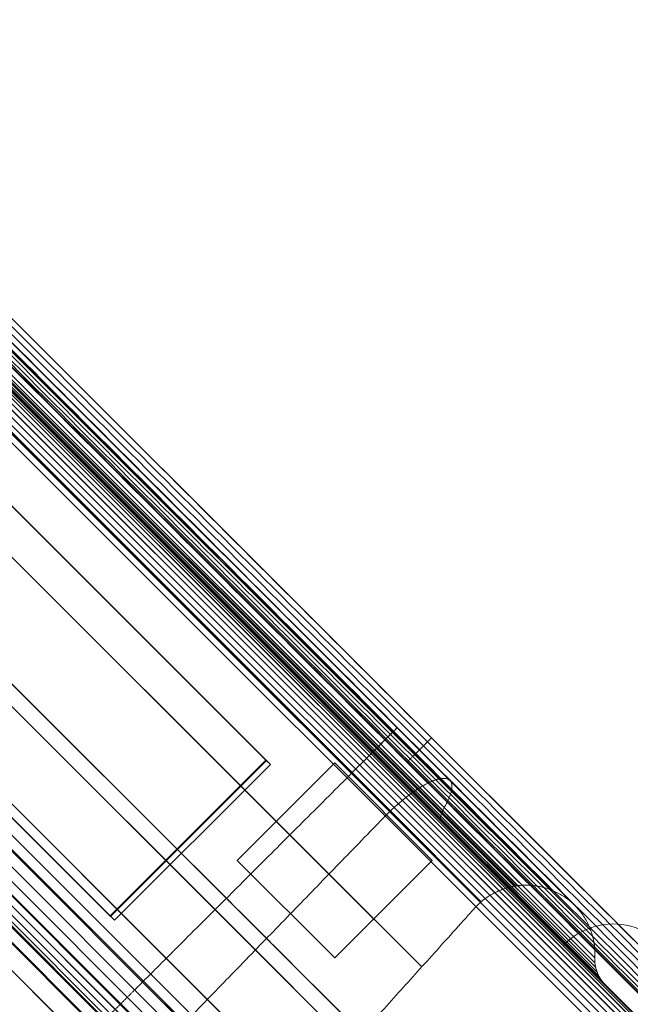
# Model space of a CAD drawing. Units: millimetres. Extents: x 408 to 14758, y -2820 to 3730.
# Drawn here: x 8008 to 8097, y -260 to -117 of the extents above; entities that cross this region are included whole.
import ezdxf

# ---------------------------------------------------------------- set-up
doc = ezdxf.new("R2010")
doc.units = ezdxf.units.MM
doc.header["$MEASUREMENT"] = 0
for name, color, linetype, lineweight in [('common_[ID]_2_[Material]_Unchanged_[Source]_Cell - Level 25', 7, 'Continuous', 0), ('Level 61', 7, 'Continuous', 0), ('panels - Level 25', 7, 'Continuous', 0), ('panels2 - Level 25', 7, 'Continuous', 0), ('panels2 - Level 27', 7, 'Continuous', 0)]:
    doc.layers.add(name, color=color, linetype=linetype, lineweight=lineweight)

# ---------------------------------------------------------------- blocks, each defined once
blk = doc.blocks.new('From Bspline Surface_3')
at = {"layer": 'common_[ID]_2_[Material]_Unchanged_[Source]_Cell - Level 25', "color": 7, "linetype": 'Continuous', "lineweight": 0}
for points in [[(307.37, -306.32), (-306.32, 307.38)], [(307.61, -305.49), (-305.49, 307.61)], [(307.85, -304.58), (-304.58, 307.85)], [(308.1, -303.67), (-303.66, 308.1)], [(308.34, -302.76), (-302.76, 308.34)], [(-308.34, 306.84), (306.84, -308.34)], [(306.85, -308.25), (-308.25, 306.85)], [(306.91, -308.02), (-308.02, 306.91)], [(307.03, -307.62), (-307.62, 307.03)], [(307.18, -307.04), (-307.04, 307.18)]]:
    blk.add_open_spline(points, degree=1, dxfattribs=at)
blk.add_rational_spline([(172.19, -173.68), (172.19, -173.68), (173.65, -172.22), (175.72, -170.15)], [1, 0.804737854124, 0.804737854124, 1], degree=3, dxfattribs=at)
blk = doc.blocks.new('From Smart Solid_11')
at = {"layer": 'common_[ID]_2_[Material]_Unchanged_[Source]_Cell - Level 25', "color": 7, "linetype": 'Continuous', "lineweight": 0}
blk.add_blockref('From Bspline Surface_3', (-1.0205, -1.0205), dxfattribs=at)
blk = doc.blocks.new('From Smart Solid_15')
at = {"layer": 'common_[ID]_2_[Material]_Unchanged_[Source]_Cell - Level 25', "color": 7, "linetype": 'Continuous', "lineweight": 0}
for p, q in [((-307.59, 307.59), (307.59, -307.59)), ((307.59, -307.59), (-307.59, 307.59))]:
    blk.add_line(p, q, dxfattribs=at)
blk = doc.blocks.new('From Smart Solid_19')
at = {"layer": 'common_[ID]_2_[Material]_Unchanged_[Source]_Cell - Level 25', "color": 7, "linetype": 'Continuous', "lineweight": 0}
blk.add_line((-548.02, -286.42), (63.08, -897.52), dxfattribs=at)
blk = doc.blocks.new('common_1')
at = {"layer": 'common_[ID]_2_[Material]_Unchanged_[Source]_Cell - Level 25', "color": 7, "linetype": 'Continuous', "lineweight": 0}
for name, p in [('From Smart Solid_19', (8137.545, 544.071)), ('From Smart Solid_11', (7893.3105, -49.664)), ('From Smart Solid_15', (7891.543, -51.432))]:
    blk.add_blockref(name, p, dxfattribs=at)
blk = doc.blocks.new('From Smart Solid_446')
at = {"layer": 'panels - Level 25', "color": 12, "linetype": 'Continuous', "lineweight": 13}
for p, q in [((0, 14.14), (-14.14, 0)), ((-14.14, 0), (0, 14.14)), ((0, 14.14), (14.14, 0)), ((14.14, 0), (0, 14.14)), ((0, -14.14), (-14.14, 0)), ((0, -14.14), (-14.14, 0)), ((14.14, 0), (0, -14.14)), ((14.14, 0), (0, -14.14))]:
    blk.add_line(p, q, dxfattribs=at)
for p in [(0, 14.14), (-14.14, 0), (14.14, 0), (0, -14.14)]:
    blk.add_point(p, dxfattribs=at)
blk = doc.blocks.new('From Smart Solid_459')
at = {"layer": 'panels - Level 25', "color": 12, "linetype": 'Continuous', "lineweight": 13}
for p, q in [((314.66, -293.45), (-293.45, 314.66)), ((293.45, -314.66), (-314.66, 293.45))]:
    blk.add_line(p, q, dxfattribs=at)
blk = doc.blocks.new('From Smart Solid_460')
at = {"layer": 'panels - Level 25', "color": 12, "linetype": 'Continuous', "lineweight": 13}
for p, q in [((305.33, -284.11), (-284.11, 305.33)), ((284.11, -305.33), (-305.33, 284.11))]:
    blk.add_line(p, q, dxfattribs=at)
blk = doc.blocks.new('panels_1')
at = {"layer": 'panels - Level 25', "color": 12, "linetype": 'Continuous', "lineweight": 13}
for points in [[(8193.83, -357.26), (7585.72, 250.86), (7585.72, 250.86), (8193.83, -357.26), (8193.83, -357.26)], [(8193.83, -357.26), (7585.72, 250.86), (8193.83, -357.26), (8184.49, -347.92), (8184.49, -347.92), (7595.06, 241.52), (7595.06, 241.52), (7585.72, 250.86)], [(8172.62, -378.47), (7564.51, 229.64), (8172.62, -378.47), (8163.28, -369.13), (8163.28, -369.13), (7573.84, 220.31), (7573.84, 220.31), (7564.51, 229.64)]]:
    blk.add_open_spline(points, degree=1, dxfattribs=at)
for points in [[(8193.83, -357.26), (8172.62, -378.47), (7564.51, 229.64), (7585.72, 250.86)], [(8193.83, -357.26), (8172.62, -378.47), (7564.51, 229.64), (7585.72, 250.86)], [(8172.62, -378.47), (8172.62, -378.47), (7564.51, 229.64)]]:
    blk.add_3dface(points, dxfattribs=at)
for name, p in [('From Smart Solid_459', (7879.17, -63.81)), ('From Smart Solid_460', (7879.17, -63.81)), ('From Smart Solid_446', (8053.98, -238.62))]:
    blk.add_blockref(name, p, dxfattribs=at)
blk = doc.blocks.new('From Feature Node_1')
at = {"layer": 'panels2 - Level 27', "color": 40, "linetype": 'Continuous', "lineweight": 13}
for p, q in [((7900.93, -80.97), (8044.65, -224.69)), ((7901.96, -82), (8044.01, -224.06)), ((7878.3, -103.6), (8022.02, -247.31)), ((7879.34, -104.63), (8021.39, -246.68))]:
    blk.add_line(p, q, dxfattribs=at)
blk = doc.blocks.new('From Feature Node')
at = {"layer": 'panels2 - Level 27', "color": 40, "linetype": 'Continuous', "lineweight": 13}
for p, q in [((8021.39, -246.68), (8044.01, -224.06)), ((8044.01, -224.06), (8044.65, -224.69)), ((8022.02, -247.31), (8044.65, -224.69)), ((8021.39, -246.68), (8022.02, -247.31))]:
    blk.add_line(p, q, dxfattribs=at)
blk.add_blockref('From Feature Node_1', (0, 0), dxfattribs=at)
blk = doc.blocks.new('From Feature Solid')
at = {"layer": 'panels2 - Level 27', "color": 40, "linetype": 'Continuous', "lineweight": 13}
blk.add_blockref('From Feature Node', (-7871.066, 73.735), dxfattribs=at)
blk = doc.blocks.new('From Feature Node_2')
at = {"layer": 'panels2 - Level 27', "color": 40, "linetype": 'Continuous', "lineweight": 13}
for p, q in [((8044.09, -224.14), (7718.84, 101.12)), ((7718.84, 101.12), (8044.09, -224.14)), ((8021.47, -246.76), (7696.21, 78.49)), ((7696.21, 78.49), (8021.47, -246.76)), ((8021.47, -246.76), (8044.09, -224.14)), ((8021.47, -246.76), (8044.09, -224.14))]:
    blk.add_line(p, q, dxfattribs=at)
for p in [(8044.09, -224.14), (8021.47, -246.76)]:
    blk.add_point(p, dxfattribs=at)
blk = doc.blocks.new('From Feature Solid_1')
at = {"layer": 'panels2 - Level 27', "color": 40, "linetype": 'Continuous', "lineweight": 13}
blk.add_blockref('From Feature Node_2', (-7870.154, 72.823), dxfattribs=at)
blk = doc.blocks.new('From Smart Solid_699')
at = {"layer": 'panels2 - Level 25', "color": 176, "linetype": 'Continuous', "lineweight": 13}
for p, q in [((-264.01, 297.58), (297.58, -264.01)), ((297.58, -264.01), (-264.01, 297.58)), ((297.96, -263.63), (-263.64, 297.96)), ((-263.63, 297.96), (297.96, -263.64)), ((298.23, -263.36), (-263.36, 298.24)), ((-263.36, 298.23), (298.24, -263.36)), ((-263.19, 298.41), (298.41, -263.19)), ((298.4, -263.19), (-263.19, 298.41)), ((-263.13, 298.46), (298.46, -263.13)), ((298.46, -263.13), (-263.13, 298.46)), ((-265.59, 296), (296, -265.59)), ((296, -265.59), (-265.59, 296)), ((-265.01, 296.59), (296.59, -265.01)), ((296.59, -265), (-265.01, 296.59)), ((-264.47, 297.12), (297.12, -264.47)), ((297.12, -264.47), (-264.47, 297.12)), ((-266.85, 294.74), (294.74, -266.85)), ((294.74, -266.85), (-266.85, 294.74)), ((-266.21, 295.38), (295.38, -266.21)), ((295.38, -266.21), (-266.21, 295.38)), ((-295.32, 266.27), (266.27, -295.32)), ((266.27, -295.32), (-295.32, 266.27)), ((-295.32, 266.27), (266.27, -295.32)), ((266.27, -295.32), (-295.32, 266.27)), ((-296.5, 265.09), (265.09, -296.5)), ((265.09, -296.5), (-296.5, 265.09)), ((-297.64, 263.96), (263.96, -297.64)), ((263.95, -297.64), (-297.64, 263.96)), ((-299.65, 261.94), (261.94, -299.65)), ((261.94, -299.65), (-299.65, 261.94)), ((-298.7, 262.9), (262.9, -298.7)), ((262.89, -298.7), (-298.7, 262.9)), ((-301.13, 260.46), (260.46, -301.13)), ((260.46, -301.13), (-301.13, 260.46)), ((-300.47, 261.12), (261.12, -300.47)), ((261.12, -300.47), (-300.47, 261.12)), ((-301.92, 259.67), (259.67, -301.92)), ((259.67, -301.92), (-301.92, 259.67)), ((-301.62, 259.97), (259.97, -301.62)), ((259.97, -301.62), (-301.62, 259.97)), ((-149.16, 190.25), (190.25, -149.16)), ((-149.02, 190.38), (190.39, -149.03)), ((-148.49, 190.91), (190.92, -148.5)), ((-152, 187.4), (187.41, -152.01)), ((-151.9, 187.51), (187.51, -151.9)), ((-151.73, 187.68), (187.68, -151.73)), ((-151.49, 187.92), (187.92, -151.49)), ((-151.37, 188.04), (188.04, -151.37)), ((-151.2, 188.21), (188.21, -151.2)), ((-150.86, 188.55), (188.56, -150.86)), ((-155.01, 184.4), (184.4, -155.01)), ((-164.06, 175.35), (175.35, -164.06)), ((-174.9, 164.51), (164.51, -174.9)), ((-181.97, 157.44), (157.44, -181.97)), ((-185.28, 154.13), (154.13, -185.28)), ((-188.64, 150.76), (150.77, -188.65)), ((-192.11, 147.3), (147.3, -192.11)), ((-192, 147.41), (147.41, -192)), ((-194.06, 145.35), (145.35, -194.06)), ((32.4, 3), (197.27, -161.87)), ((32.74, 2.86), (197.22, -161.62)), ((34.09, 2.93), (197.54, -160.52)), ((34.6, 3.1), (197.77, -160.08)), ((37.41, 3.68), (198.8, -157.7)), ((39.49, 2.93), (198.6, -156.18)), ((33.14, 2.81), (197.26, -161.31)), ((33.6, 2.83), (197.36, -160.94)), ((40.32, 1.04), (197.24, -155.88)), ((39.44, -2.77), (194, -157.34)), ((36.47, -7.07), (189.96, -160.57)), ((27.21, -15.92), (181.03, -169.75)), ((16.1, -26.48), (170.37, -180.75)), ((8.84, -33.38), (163.4, -187.94)), ((5.45, -36.6), (160.15, -191.3)), ((-7.46, -37.34), (157.02, -201.82)), ((1.97, -39.85), (156.85, -194.73)), ((-2.16, -42.43), (153.97, -198.56)), ((-5.7, -43.02), (152.8, -201.51)), ((190.92, -148.5), (216.8, -174.38)), ((190.25, -149.16), (219.03, -177.94)), ((190.39, -149.03), (213.48, -172.12)), ((187.92, -151.49), (219.73, -183.3)), ((188.04, -151.37), (208.13, -171.46)), ((188.21, -151.2), (219.62, -182.61)), ((188.56, -150.86), (219.61, -181.92)), ((187.41, -152.01), (220.62, -185.22)), ((187.51, -151.9), (220.23, -184.63)), ((187.68, -151.73), (219.93, -183.98)), ((184.4, -155.01), (203.14, -173.75)), ((197.24, -155.88), (213.48, -172.12)), ((198.6, -156.18), (216.8, -174.38)), ((194, -157.34), (208.13, -171.46)), ((198.8, -157.7), (219.03, -177.94)), ((197.77, -160.08), (219.61, -181.92)), ((189.96, -160.57), (203.14, -173.75)), ((197.26, -161.31), (219.93, -183.98)), ((197.36, -160.94), (219.73, -183.3)), ((197.54, -160.52), (219.62, -182.61)), ((197.22, -161.62), (220.23, -184.63)), ((197.27, -161.87), (220.62, -185.22)), ((175.35, -164.06), (194.5, -183.21)), ((181.03, -169.75), (194.5, -183.21)), ((208.13, -171.46), (208.13, -171.46)), ((213.48, -172.12), (213.48, -172.12)), ((203.14, -173.75), (203.14, -173.75)), ((216.8, -174.38), (216.8, -174.38)), ((164.51, -174.9), (184.23, -194.62)), ((219.03, -177.94), (219.03, -177.94)), ((170.37, -180.75), (184.23, -194.62)), ((157.44, -181.97), (177.53, -202.06)), ((219.61, -181.92), (219.61, -181.92)), ((219.62, -182.61), (219.62, -182.61)), ((194.5, -183.21), (194.5, -183.21)), ((219.73, -183.3), (219.73, -183.3)), ((219.93, -183.98), (219.93, -183.98)), ((154.13, -185.28), (174.39, -205.54)), ((220.23, -184.63), (220.23, -184.63)), ((220.62, -185.22), (220.62, -185.22)), ((163.4, -187.94), (177.53, -202.06))]:
    blk.add_line(p, q, dxfattribs=at)
at = {"layer": 'panels2 - Level 25', "color": 176, "linetype": 'Continuous', "lineweight": 13, "extrusion": (0, 0, -1)}
blk.add_arc((-222.3, -186.97), 10, 43.9187, 226.0806, dxfattribs=at)
at = {"layer": 'panels2 - Level 25', "color": 176, "linetype": 'Continuous', "lineweight": 13}
for points, degree in [([(-263.13, 298.46), (298.46, -263.13)], 1), ([(298.46, -263.13), (-263.13, 298.46)], 1), ([(-302.02, 259.57), (259.57, -302.02)], 1), ([(259.57, -302.02), (-302.02, 259.57)], 1), ([(-152.04, 187.37), (187.37, -152.04)], 1), ([(-190.93, 148.48), (-77.79, 35.34), (35.35, -77.79), (148.48, -190.93)], 3)]:
    blk.add_open_spline(points, degree=degree, dxfattribs=at)
for points, degree, knots in [([(197.38, -162.04), (187.17, -151.84), (176.7, -141.37), (166.23, -130.9), (155.6, -120.27), (144.97, -109.64), (134.28, -98.95), (123.6, -88.27), (112.97, -77.64), (102.35, -67.02), (91.89, -56.56), (81.43, -46.1), (71.25, -35.91), (61.06, -25.73), (51.26, -15.93), (41.45, -6.12), (32.13, 3.2)], 2, [0, 0, 0, 0.125, 0.125, 0.25, 0.25, 0.375, 0.375, 0.5, 0.5, 0.625, 0.625, 0.75, 0.75, 0.875, 0.875, 1, 1, 1]), ([(158.98, -201.43), (131.58, -174.03), (102.44, -144.89), (45.37, -87.82), (17.47, -59.92), (-7.57, -34.88)], 3, [0, 0, 0, 0, 0.5, 0.5, 1, 1, 1, 1]), ([(187.37, -152.04), (190.69, -155.36), (193.95, -158.61), (197.2, -161.87), (200.27, -164.94), (203.33, -168), (206.09, -170.76), (208.85, -173.52), (211.2, -175.87), (213.55, -178.21), (215.39, -180.06), (217.24, -181.9), (218.51, -183.17), (219.78, -184.44), (220.42, -185.09), (221.07, -185.74), (221.07, -185.74)], 2, [0, 0, 0, 0.125, 0.125, 0.25, 0.25, 0.375, 0.375, 0.5, 0.5, 0.625, 0.625, 0.75, 0.75, 0.875, 0.875, 1, 1, 1]), ([(221.07, -185.74), (221.07, -185.74), (220.65, -185.32), (220.22, -184.89), (219.39, -184.06), (218.55, -183.22), (217.32, -181.99), (216.1, -180.77), (214.51, -179.18), (212.92, -177.59), (211.01, -175.68), (209.1, -173.77), (206.92, -171.59), (204.74, -169.4), (202.34, -167), (199.94, -164.6), (197.38, -162.04)], 2, [0, 0, 0, 0.125, 0.125, 0.25, 0.25, 0.375, 0.375, 0.5, 0.5, 0.625, 0.625, 0.75, 0.75, 0.875, 0.875, 1, 1, 1]), ([(267.6, -232.27), (270.81, -235.48), (273.43, -238.09), (277.25, -241.91), (278.41, -243.08), (279.1, -243.77), (278.62, -243.29), (276.1, -240.76), (274.03, -238.7), (268.67, -233.34), (265.35, -230.02), (257.94, -222.61), (253.89, -218.56), (245.52, -210.19), (241.34, -206.01), (233.39, -198.05), (229.67, -194.34), (223.33, -188), (220.67, -185.34), (216.87, -181.54), (215.69, -180.36), (214.99, -179.66), (215.46, -180.13), (217.99, -182.66), (220.03, -184.7), (225.44, -190.11), (228.74, -193.41), (236.16, -200.83), (240.24, -204.91), (252.66, -217.33), (261.18, -225.85), (267.6, -232.27)], 3, [0, 0, 0, 0, 0.0625, 0.0625, 0.125, 0.125, 0.1875, 0.1875, 0.25, 0.25, 0.3125, 0.3125, 0.375, 0.375, 0.4375, 0.4375, 0.5, 0.5, 0.5625, 0.5625, 0.625, 0.625, 0.6875, 0.6875, 0.75, 0.75, 0.8125, 0.8125, 0.875, 0.875, 1, 1, 1, 1])]:
    blk.add_open_spline(points, degree=degree, knots=knots, dxfattribs=at)
for points, weights, knots in [([(190.39, -149.03), (192.29, -147.12), (188.56, -150.86), (187.37, -152.04), (187.37, -152.04)], [1, 0.815988257308, 1, 0.912623048382, 1], [0, 0, 0, 0.333333, 0.333333, 1, 1, 1]), ([(190.39, -149.03), (192.29, -147.12), (188.56, -150.86), (187.37, -152.04), (187.37, -152.04)], [1, 0.815988257308, 1, 0.912623048382, 1], [0, 0, 0, 0.333333, 0.333333, 1, 1, 1]), ([(145.35, -194.06), (146.92, -192.49), (151.65, -187.76), (155.37, -184.04), (159.09, -180.32), (171.29, -168.13), (183.48, -155.94), (188.48, -150.93), (190.39, -149.03)], [1, 0.831044374739, 1, 1, 1, 1, 1, 0.815988257308, 1], [0, 0, 0, 0.25, 0.25, 0.5, 0.5, 0.75, 0.75, 1, 1, 1]), ([(145.35, -194.06), (146.92, -192.49), (151.65, -187.76), (155.37, -184.04), (159.09, -180.32), (171.29, -168.13), (183.48, -155.94), (188.48, -150.93), (190.39, -149.03)], [1, 0.831044374739, 1, 1, 1, 1, 1, 0.815988257308, 1], [0, 0, 0, 0.25, 0.25, 0.5, 0.5, 0.75, 0.75, 1, 1, 1]), ([(152.8, -201.51), (153.05, -198.62), (157.7, -193.82), (161.37, -190.04), (165.03, -186.26), (177.03, -173.88), (189.03, -161.49), (193.96, -156.41), (197.24, -155.88)], [1, 0.831044374739, 1, 1, 1, 1, 1, 0.815988257308, 1], [0, 0, 0, 0.25, 0.25, 0.5, 0.5, 0.75, 0.75, 1, 1, 1]), ([(152.8, -201.51), (153.05, -198.62), (157.7, -193.82), (161.37, -190.04), (165.03, -186.26), (177.03, -173.88), (189.03, -161.49), (193.96, -156.41), (197.24, -155.88)], [1, 0.831044374739, 1, 1, 1, 1, 1, 0.815988257308, 1], [0, 0, 0, 0.25, 0.25, 0.5, 0.5, 0.75, 0.75, 1, 1, 1]), ([(197.24, -155.88), (200.52, -155.35), (197.77, -160.08), (196.91, -161.57), (197.38, -162.04)], [1, 0.815988257308, 1, 0.912623048382, 1], [0, 0, 0, 0.333333, 0.333333, 1, 1, 1]), ([(197.24, -155.88), (200.52, -155.35), (197.77, -160.08), (196.91, -161.57), (197.38, -162.04)], [1, 0.815988257308, 1, 0.912623048382, 1], [0, 0, 0, 0.333333, 0.333333, 1, 1, 1]), ([(170.45, -219.16), (167.56, -213.13), (172.04, -208.15), (175.57, -204.24), (179.09, -200.32), (190.65, -187.49), (202.2, -174.66), (206.94, -169.39), (213.48, -172.12)], [1, 0.831044374739, 1, 1, 1, 1, 1, 0.815988257308, 1], [0, 0, 0, 0.25, 0.25, 0.5, 0.5, 0.75, 0.75, 1, 1, 1]), ([(170.45, -219.16), (167.56, -213.13), (172.04, -208.15), (175.57, -204.24), (179.09, -200.32), (190.65, -187.49), (202.2, -174.66), (206.94, -169.39), (213.48, -172.12)], [1, 0.831044374739, 1, 1, 1, 1, 1, 0.815988257308, 1], [0, 0, 0, 0.25, 0.25, 0.5, 0.5, 0.75, 0.75, 1, 1, 1]), ([(170.45, -219.16), (167.56, -213.13), (172.04, -208.15), (175.57, -204.24), (179.09, -200.32), (190.65, -187.49), (202.2, -174.66), (206.94, -169.39), (213.48, -172.12)], [1, 0.831044374739, 1, 1, 1, 1, 1, 0.815988257308, 1], [0, 0, 0, 0.25, 0.25, 0.5, 0.5, 0.75, 0.75, 1, 1, 1]), ([(213.48, -172.12), (220.02, -174.85), (219.61, -181.92), (219.49, -184.15), (221.07, -185.74)], [1, 0.815988257308, 1, 0.912623048382, 1], [0, 0, 0, 0.333333, 0.333333, 1, 1, 1]), ([(213.48, -172.12), (220.02, -174.85), (219.61, -181.92), (219.49, -184.15), (221.07, -185.74)], [1, 0.815988257308, 1, 0.912623048382, 1], [0, 0, 0, 0.333333, 0.333333, 1, 1, 1]), ([(213.48, -172.12), (220.02, -174.85), (219.61, -181.92), (219.49, -184.15), (221.07, -185.74)], [1, 0.815988257308, 1, 0.912623048382, 1], [0, 0, 0, 0.333333, 0.333333, 1, 1, 1])]:
    blk.add_rational_spline(points, weights, degree=2, knots=knots, dxfattribs=at)
blk = doc.blocks.new('panels2')
at = {"layer": 'panels2 - Level 25', "color": 176, "linetype": 'Continuous', "lineweight": 13}
blk.add_blockref('From Smart Solid_699', (7872.11, -70.87), dxfattribs=at)
at = {"layer": 'panels2 - Level 27', "color": 40, "linetype": 'Continuous', "lineweight": 13}
for name, p in [('From Feature Solid_1', (7870.15, -72.82)), ('From Feature Solid', (7871.07, -73.73))]:
    blk.add_blockref(name, p, dxfattribs=at)

msp = doc.modelspace()

# ---------------------------------------------------------------- block references
at = {"layer": 'Level 61', "color": 7, "linetype": 'Continuous', "lineweight": 0}
for name in ['common_1', 'panels_1', 'panels2']:
    msp.add_blockref(name, (0, 0), dxfattribs=at)

doc.saveas('drawing.dxf')
